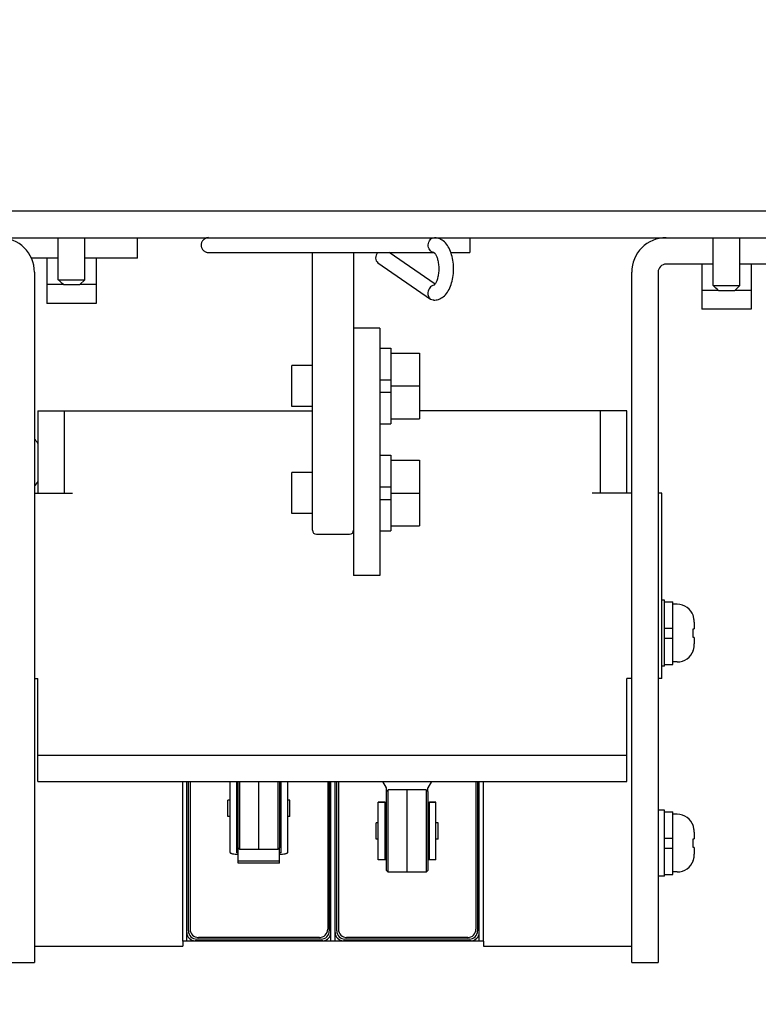
# Model space of a CAD drawing. Units: millimetres. Extents: x 450 to 6150, y 102 to 4294.
# Drawn here: x 1288 to 1378, y 1243 to 1362 of the extents above; entities that cross this region are included whole.
import ezdxf
from ezdxf.enums import TextEntityAlignment as Align

# ---------------------------------------------------------------- set-up
doc = ezdxf.new("R2010")
doc.units = ezdxf.units.MM
doc.header["$LTSCALE"] = 346.5
doc.layers.get('0').update_dxf_attribs({"linetype": 'CONTINUOUS'})
for name, color, linetype in [('01210000086_BL82', 7, 'CONTINUOUS'), ('01210000086_BL96', 7, 'CONTINUOUS'), ('01210001450_BL101', 7, 'CONTINUOUS'), ('01210001450_BL114', 7, 'CONTINUOUS'), ('01210001450_BL13', 7, 'CONTINUOUS'), ('01210001450_BL14', 7, 'CONTINUOUS'), ('03110000017_BL111', 7, 'CONTINUOUS'), ('03110000017_BL117', 7, 'CONTINUOUS'), ('03660001001_BL45', 7, 'CONTINUOUS'), ('03660001001_BL78', 7, 'CONTINUOUS'), ('03660001001_BL91', 7, 'CONTINUOUS'), ('04060000046_BL81', 7, 'CONTINUOUS'), ('04060000046_BL95', 7, 'CONTINUOUS'), ('46763172702_BL35', 7, 'CONTINUOUS'), ('46763172702_BL36', 7, 'CONTINUOUS'), ('46763172702_BL37', 7, 'CONTINUOUS'), ('47013114090_BL88', 7, 'CONTINUOUS'), ('50213172122_BL33', 7, 'CONTINUOUS'), ('50213172122_BL34', 7, 'CONTINUOUS'), ('58413172530_BL79', 7, 'CONTINUOUS'), ('58413172538_BL43', 7, 'CONTINUOUS'), ('58413172544_BL54', 7, 'CONTINUOUS'), ('58413172552_BL30', 7, 'CONTINUOUS'), ('58413172553_BL80', 7, 'CONTINUOUS'), ('58413172556_BL16', 7, 'CONTINUOUS'), ('58413172557_BL32', 7, 'CONTINUOUS'), ('58413177853_BL11', 7, 'CONTINUOUS'), ('ARM_MICRO__BL181', 7, 'CONTINUOUS'), ('ARM_MICRO__BL47', 7, 'CONTINUOUS'), ('BASE_MICRO_X_10GW22_B_BL38', 7, 'CONTINUOUS'), ('BASE_MICRO_X_10GW22_B_BL39', 7, 'CONTINUOUS'), ('GUIDE_ROLLER_NEW_BL217', 7, 'CONTINUOUS'), ('GUIDE_ROLLER_NEW_BL48', 7, 'CONTINUOUS'), ('PIN_ROLLER__BL50', 7, 'CONTINUOUS'), ('PIN_ROLLER__BL53', 7, 'CONTINUOUS'), ('ROLLER_MICRO__BL46', 7, 'CONTINUOUS'), ('ROLLER_MICRO__BL49', 7, 'CONTINUOUS')]:
    doc.layers.add(name, color=color, linetype=linetype)
doc.styles.get("Standard").update_dxf_attribs({"font": 'txt', "width": 0.8})
doc.dimstyles.new('DIMSTYLE_2', dxfattribs={"dimtxt": 45, "dimasz": 45, "dimexe": 2, "dimexo": 1, "dimgap": 0.75, "dimtad": 1, "dimdec": 3, "dimdsep": 46, "dimtxsty": 'Standard', "dimblk": '_FILLED', "dimblk1": '_FILLED', "dimblk2": '_FILLED', "dimcen": 0.09, "dimadec": 0, "dimazin": 0, "dimtp": 0.001, "dimtm": 0.001, "dimtfac": 1, "dimtdec": 3, "dimtofl": 0, "dimtmove": 0, "dimatfit": 3, "dimldrblk": '_FILLED', "dimfxl": 0, "dimtolj": 1, "dimarcsym": 0})
doc.dimstyles.new('DIMSTYLE_8', dxfattribs={"dimtxt": 45, "dimasz": 45, "dimexe": 2, "dimexo": 1, "dimgap": 0.75, "dimtad": 1, "dimdec": 3, "dimdsep": 46, "dimtxsty": 'Standard', "dimblk": '_FILLED', "dimblk1": '_FILLED', "dimblk2": '_FILLED', "dimcen": 0.09, "dimadec": 0, "dimazin": 0, "dimtol": 1, "dimtp": 1, "dimtfac": 0.6, "dimtdec": 3, "dimtofl": 0, "dimtmove": 0, "dimatfit": 3, "dimldrblk": '_FILLED', "dimfxl": 0, "dimtolj": 1, "dimarcsym": 0})

# ---------------------------------------------------------------- blocks, each defined once
blk = doc.blocks.new('_FILLED')
at = {"color": 0, "linetype": 'ByBlock'}
blk.add_solid([(0, 0), (-1, 0.1333), (-1, -0.1333)], dxfattribs=at)
blk = doc.blocks.new('*D7')
at = {"color": 2, "linetype": 'Continuous'}
for p, q in [((1208.97, 1353.93), (1208.97, 1067.93)), ((1548.97, 1353.93), (1548.97, 1067.93)), ((1208.97, 1097.93), (1378.97, 1097.93)), ((1548.97, 1097.93), (1378.97, 1097.93))]:
    blk.add_line(p, q, dxfattribs=at)
at = {"color": 2, "linetype": 'Continuous', "xscale": 45, "yscale": 45, "zscale": 45, "rotation": 180}
blk.add_blockref('_FILLED', (1208.97, 1097.93), dxfattribs=at)
at = {"color": 2, "linetype": 'Continuous', "xscale": 45, "yscale": 45, "zscale": 45}
blk.add_blockref('_FILLED', (1548.97, 1097.93), dxfattribs=at)
at = {"color": 2, "linetype": 'Continuous', "insert": (1378.97, 1154.18), "char_height": 45, "width": 108, "attachment_point": 2, "line_spacing_factor": 0.9}
blk.add_mtext('340', dxfattribs=at)
blk = doc.blocks.new('*D15')
at = {"color": 2, "linetype": 'Continuous'}
for p, q in [((1126.97, 1373.13), (1126.97, 992.93)), ((1630.97, 1369.63), (1630.97, 992.93)), ((1126.97, 1022.93), (1378.97, 1022.93)), ((1630.97, 1022.93), (1378.97, 1022.93))]:
    blk.add_line(p, q, dxfattribs=at)
at = {"color": 2, "linetype": 'Continuous', "xscale": 45, "yscale": 45, "zscale": 45, "rotation": 180}
blk.add_blockref('_FILLED', (1126.97, 1022.93), dxfattribs=at)
at = {"color": 2, "linetype": 'Continuous', "xscale": 45, "yscale": 45, "zscale": 45}
blk.add_blockref('_FILLED', (1630.97, 1022.93), dxfattribs=at)
at = {"color": 2, "linetype": 'Continuous', "width": 0.8}
for s, height, p in [('+1', 27, (1432.97, 1072.43)), ('504', 45, (1357.37, 1045.43)), (' 0', 27, (1432.97, 1036.43))]:
    blk.add_text(s, height=height, dxfattribs=at).set_placement(p, align=Align.CENTER)
blk = doc.blocks.new('58413177853_BL11', base_point=(2240.08, 2490.41))
at = {"layer": '58413177853_BL11', "color": 7, "linetype": 'Continuous'}
blk.add_line((1671.97, 1339.13), (1085.97, 1339.13), dxfattribs=at)
blk = doc.blocks.new('01210001450_BL13', base_point=(3175.01, 2259.23))
at = {"layer": '01210001450_BL13', "color": 7, "linetype": 'Continuous'}
for p, q in [((1371.22, 1329.53), (1371.22, 1327.23)), ((1377.22, 1329.53), (1377.22, 1327.23)), ((1377.22, 1327.23), (1371.22, 1327.23))]:
    blk.add_line(p, q, dxfattribs=at)
blk = doc.blocks.new('01210001450_BL14', base_point=(2381.76, 2441.38))
at = {"layer": '01210001450_BL14', "color": 7, "linetype": 'Continuous'}
for p, q in [((1371.22, 1332.73), (1371.22, 1329.53)), ((1377.22, 1332.73), (1377.22, 1329.53)), ((1373.24, 1329.53), (1371.22, 1329.53)), ((1377.22, 1329.53), (1375.24, 1329.53))]:
    blk.add_line(p, q, dxfattribs=at)
blk = doc.blocks.new('58413172556_BL16', base_point=(3176.64, 2089.59))
at = {"layer": '58413172556_BL16', "color": 7, "linetype": 'Continuous'}
for q in [(1362.72, 1331.73), (1365.92, 1247.93)]:
    blk.add_line((1362.72, 1247.93), q, dxfattribs=at)
at = {"layer": '58413172556_BL16', "color": 3, "linetype": 'Continuous'}
for p, q in [((1365.92, 1331.73), (1365.92, 1247.93)), ((1372.62, 1332.73), (1366.92, 1332.73)), ((1382.22, 1332.73), (1375.84, 1332.73))]:
    blk.add_line(p, q, dxfattribs=at)
at = {"layer": '58413172556_BL16', "color": 7, "linetype": 'Continuous'}
blk.add_arc((1366.92, 1331.73), 4.2, 90, 180, dxfattribs=at)
at = {"layer": '58413172556_BL16', "color": 3, "linetype": 'Continuous'}
blk.add_arc((1366.92, 1331.73), 1, 90, 180, dxfattribs=at)
blk = doc.blocks.new('58413172552_BL30', base_point=(3176.64, 2272.96))
at = {"layer": '58413172552_BL30', "color": 7, "linetype": 'Continuous'}
blk.add_line((1270.72, 1335.93), (1382.22, 1335.93), dxfattribs=at)
blk = doc.blocks.new('58413172557_BL32', base_point=(3176.64, 2093.63))
at = {"layer": '58413172557_BL32', "color": 3, "linetype": 'Continuous'}
blk.add_line((1290.22, 1331.73), (1290.22, 1247.93), dxfattribs=at)
at = {"layer": '58413172557_BL32', "color": 7, "linetype": 'Continuous'}
blk.add_line((1287.02, 1247.93), (1290.22, 1247.93), dxfattribs=at)
at = {"layer": '58413172557_BL32', "color": 3, "linetype": 'Continuous'}
blk.add_arc((1286.02, 1331.73), 4.2, 0, 90, dxfattribs=at)
blk = doc.blocks.new('50213172122_BL33', base_point=(3176.64, 2230.08))
at = {"layer": '50213172122_BL33', "color": 7, "linetype": 'Continuous'}
for p in [(1308.22, 1250.53), (1290.22, 1249.93)]:
    blk.add_line(p, (1308.22, 1249.93), dxfattribs=at)
blk = doc.blocks.new('50213172122_BL34', base_point=(3176.64, 2230.08))
at = {"layer": '50213172122_BL34', "color": 7, "linetype": 'Continuous'}
for p, q in [((1344.72, 1250.53), (1344.72, 1249.93)), ((1344.72, 1249.93), (1362.72, 1249.93))]:
    blk.add_line(p, q, dxfattribs=at)
blk = doc.blocks.new('46763172702_BL35', base_point=(3176.64, 2234.63))
at = {"layer": '46763172702_BL35', "color": 7, "linetype": 'Continuous'}
for p, q in [((1344.22, 1250.53), (1344.22, 1269.93)), ((1344.72, 1250.53), (1344.72, 1269.93)), ((1344.72, 1250.53), (1344.22, 1250.53))]:
    blk.add_line(p, q, dxfattribs=at)
blk = doc.blocks.new('46763172702_BL36', base_point=(3176.64, 2232.93))
at = {"layer": '46763172702_BL36', "color": 7, "linetype": 'Continuous'}
for p, q in [((1326.22, 1250.53), (1326.22, 1269.93)), ((1326.72, 1250.53), (1326.72, 1269.93)), ((1326.72, 1250.53), (1326.22, 1250.53))]:
    blk.add_line(p, q, dxfattribs=at)
blk = doc.blocks.new('46763172702_BL37', base_point=(3176.64, 2234.63))
at = {"layer": '46763172702_BL37', "color": 7, "linetype": 'Continuous'}
for p, q in [((1308.22, 1250.53), (1308.22, 1269.93)), ((1308.72, 1250.53), (1308.72, 1269.93)), ((1308.72, 1250.53), (1308.22, 1250.53))]:
    blk.add_line(p, q, dxfattribs=at)
blk = doc.blocks.new('BASE_MICRO_X_10GW22_B_BL38', base_point=(3176.64, 2232.31))
at = {"layer": 'BASE_MICRO_X_10GW22_B_BL38', "color": 7, "linetype": 'Continuous'}
for p, q in [((1326.92, 1251.78), (1326.92, 1269.93)), ((1327.12, 1269.93), (1327.12, 1251.98)), ((1343.82, 1269.93), (1343.82, 1251.98)), ((1344.02, 1269.93), (1344.02, 1251.78)), ((1343.22, 1250.58), (1327.72, 1250.58)), ((1343.02, 1250.78), (1327.92, 1250.78)), ((1342.82, 1250.98), (1328.12, 1250.98))]:
    blk.add_line(p, q, dxfattribs=at)
at = {"layer": 'BASE_MICRO_X_10GW22_B_BL38', "color": 4, "linetype": 'Continuous'}
blk.add_line((1326.72, 1250.58), (1344.22, 1250.58), dxfattribs=at)
at = {"layer": 'BASE_MICRO_X_10GW22_B_BL38', "color": 7, "linetype": 'Continuous'}
for centre, start, end in [((1327.72, 1251.58), 180, 270), ((1327.92, 1251.78), 180, 270), ((1328.12, 1251.98), 180, 270), ((1342.82, 1251.98), 270, 360), ((1343.02, 1251.78), 270, 360), ((1343.22, 1251.58), 270, 360)]:
    blk.add_arc(centre, 1, start, end, dxfattribs=at)
blk = doc.blocks.new('BASE_MICRO_X_10GW22_B_BL39', base_point=(3176.64, 2232.31))
at = {"layer": 'BASE_MICRO_X_10GW22_B_BL39', "color": 7, "linetype": 'Continuous'}
for p, q in [((1308.92, 1251.78), (1308.92, 1269.93)), ((1309.12, 1269.93), (1309.12, 1251.98)), ((1325.82, 1269.93), (1325.82, 1251.98)), ((1326.02, 1269.93), (1326.02, 1251.78)), ((1325.22, 1250.58), (1309.72, 1250.58)), ((1325.02, 1250.78), (1309.92, 1250.78)), ((1324.82, 1250.98), (1310.12, 1250.98))]:
    blk.add_line(p, q, dxfattribs=at)
at = {"layer": 'BASE_MICRO_X_10GW22_B_BL39', "color": 4, "linetype": 'Continuous'}
blk.add_line((1308.72, 1250.58), (1326.22, 1250.58), dxfattribs=at)
at = {"layer": 'BASE_MICRO_X_10GW22_B_BL39', "color": 7, "linetype": 'Continuous'}
for centre, start, end in [((1309.72, 1251.58), 180, 270), ((1309.92, 1251.78), 180, 270), ((1310.12, 1251.98), 180, 270), ((1324.82, 1251.98), 270, 360), ((1325.02, 1251.78), 270, 360), ((1325.22, 1251.58), 270, 360)]:
    blk.add_arc(centre, 1, start, end, dxfattribs=at)
blk = doc.blocks.new('58413172538_BL43', base_point=(3176.64, 1296.63))
at = {"layer": '58413172538_BL43', "color": 7, "linetype": 'Continuous'}
blk.add_line((1302.72, 1333.43), (1302.72, 1335.93), dxfattribs=at)
at = {"layer": '58413172538_BL43', "color": 3, "linetype": 'Continuous'}
for p, q in [((1293.12, 1333.43), (1289.85, 1333.43)), ((1302.72, 1333.43), (1296.34, 1333.43))]:
    blk.add_line(p, q, dxfattribs=at)
blk = doc.blocks.new('03660001001_BL45', base_point=(3176.64, 1285.18))
at = {"layer": '03660001001_BL45', "color": 7, "linetype": 'Continuous'}
for p, q in [((1366.72, 1266.43), (1365.92, 1266.43)), ((1366.72, 1258.43), (1366.72, 1266.43)), ((1366.72, 1266.23), (1367.72, 1266.23)), ((1367.72, 1258.63), (1367.72, 1266.23)), ((1368.24, 1265.93), (1367.72, 1265.93)), ((1370.18, 1264.53), (1370.2, 1264.53)), ((1370.32, 1263.75), (1370.32, 1262.95)), ((1366.72, 1263.04), (1367.72, 1263.04)), ((1370.18, 1262.95), (1370.32, 1262.95)), ((1366.72, 1261.81), (1367.72, 1261.81)), ((1370.32, 1261.9), (1370.18, 1261.9)), ((1370.32, 1261.9), (1370.32, 1261.11)), ((1370.2, 1260.33), (1370.18, 1260.33)), ((1368.24, 1258.93), (1367.72, 1258.93)), ((1366.72, 1258.43), (1365.92, 1258.43)), ((1366.72, 1258.63), (1367.72, 1258.63))]:
    blk.add_line(p, q, dxfattribs=at)
for centre, radius, start, end in [((1368.24, 1263.85), 2.08, 19.0961, 90), ((1368.13, 1263.77), 2.18, 9.6301, 20.3584), ((1368.08, 1263.76), 2.23, 8.6855, 9.6508), ((1368.07, 1263.76), 2.24, 7.8421, 8.6856), ((1368.08, 1263.76), 2.24, 7.8358, 8.6825), ((1368.01, 1263.75), 2.3, 2.0098, 7.811), ((1368.02, 1263.75), 2.3, 2.0049, 7.8164), ((1367.94, 1263.75), 2.38, 359.9972, 2.0242), ((1367.94, 1263.75), 2.37, 359.9976, 2.0289), ((1367.94, 1261.11), 2.38, 357.9758, 0.0028), ((1367.94, 1261.11), 2.37, 357.9711, 0.0024), ((1368.24, 1261.01), 2.08, 270, 340.9039), ((1368.13, 1261.09), 2.19, 339.6436, 350.368), ((1368.1, 1261.09), 2.22, 350.3454, 351.3176), ((1368.01, 1261.1), 2.3, 352.189, 357.9902), ((1368.02, 1261.1), 2.3, 352.1836, 357.9951), ((1368.08, 1261.09), 2.24, 351.3175, 352.1642)]:
    blk.add_arc(centre, radius, start, end, dxfattribs=at)
for points in [[(1370.2, 1262.43), (1370.2, 1262.6), (1370.19, 1262.78), (1370.18, 1262.95)], [(1370.18, 1261.9), (1370.19, 1262.08), (1370.2, 1262.25), (1370.2, 1262.43)]]:
    blk.add_open_spline(points, degree=3, dxfattribs=at)
blk = doc.blocks.new('ROLLER_MICRO__BL46', base_point=(2122.3, 1263.9))
at = {"layer": 'ROLLER_MICRO__BL46', "color": 7, "linetype": 'Continuous'}
for p, q in [((1332.97, 1268.7), (1333.17, 1268.9)), ((1332.97, 1259.1), (1332.97, 1268.7)), ((1337.77, 1268.9), (1333.17, 1268.9)), ((1333.17, 1258.9), (1333.17, 1268.9)), ((1337.97, 1268.7), (1337.77, 1268.9)), ((1337.77, 1268.9), (1337.77, 1258.9)), ((1337.97, 1268.7), (1337.97, 1259.1)), ((1332.97, 1259.1), (1333.17, 1258.9)), ((1337.77, 1258.9), (1333.17, 1258.9)), ((1337.97, 1259.1), (1337.77, 1258.9))]:
    blk.add_line(p, q, dxfattribs=at)
at = {"layer": 'ROLLER_MICRO__BL46', "color": 4, "linetype": 'Continuous'}
blk.add_line((1335.47, 1258.9), (1335.47, 1268.9), dxfattribs=at)
blk = doc.blocks.new('ARM_MICRO__BL47', base_point=(1318.67, 2223.73))
at = {"layer": 'ARM_MICRO__BL47', "color": 7, "linetype": 'Continuous'}
for p, q in [((1314.97, 1269.77), (1314.87, 1269.93)), ((1320.06, 1269.93), (1319.97, 1269.77)), ((1314.97, 1260.01), (1314.97, 1261.85)), ((1319.97, 1260.01), (1319.97, 1261.85)), ((1319.97, 1260.23), (1314.97, 1260.23)), ((1319.97, 1260.01), (1314.97, 1260.01))]:
    blk.add_line(p, q, dxfattribs=at)
blk = doc.blocks.new('GUIDE_ROLLER_NEW_BL48', base_point=(1335.47, 2222.74))
at = {"layer": 'GUIDE_ROLLER_NEW_BL48', "color": 7, "linetype": 'Continuous'}
for p, q in [((1332.77, 1267.4), (1331.97, 1267.4)), ((1331.97, 1267.4), (1332.97, 1267.4)), ((1331.97, 1260.4), (1331.97, 1267.4)), ((1332.77, 1267.4), (1332.77, 1260.4)), ((1337.97, 1267.4), (1338.97, 1267.4)), ((1338.97, 1267.4), (1338.17, 1267.4)), ((1338.17, 1260.4), (1338.17, 1267.4)), ((1338.97, 1260.4), (1338.97, 1267.4)), ((1332.97, 1260.4), (1331.97, 1260.4)), ((1338.97, 1260.4), (1337.97, 1260.4))]:
    blk.add_line(p, q, dxfattribs=at)
blk = doc.blocks.new('ROLLER_MICRO__BL49', base_point=(2111.15, 1266.63))
at = {"layer": 'ROLLER_MICRO__BL49', "color": 7, "linetype": 'Continuous'}
for p, q in [((1314.97, 1261.85), (1314.97, 1269.93)), ((1315.17, 1261.77), (1315.17, 1269.93)), ((1319.77, 1269.93), (1319.77, 1261.77)), ((1319.97, 1269.93), (1319.97, 1261.85)), ((1314.97, 1261.85), (1315.17, 1261.65)), ((1315.17, 1261.65), (1315.17, 1261.77)), ((1319.77, 1261.65), (1315.17, 1261.65)), ((1319.97, 1261.85), (1319.77, 1261.65)), ((1319.77, 1261.77), (1319.77, 1261.65))]:
    blk.add_line(p, q, dxfattribs=at)
at = {"layer": 'ROLLER_MICRO__BL49', "color": 4, "linetype": 'Continuous'}
blk.add_line((1317.47, 1261.65), (1317.47, 1269.93), dxfattribs=at)
blk = doc.blocks.new('PIN_ROLLER__BL50', base_point=(1335.47, 1263.9))
at = {"layer": 'PIN_ROLLER__BL50', "color": 7, "linetype": 'Continuous'}
for p, q in [((1331.97, 1264.9), (1331.72, 1264.9)), ((1331.72, 1262.9), (1331.72, 1264.9)), ((1332.97, 1264.9), (1332.77, 1264.9)), ((1338.17, 1264.9), (1337.97, 1264.9)), ((1339.22, 1264.9), (1338.97, 1264.9)), ((1339.22, 1262.9), (1339.22, 1264.9)), ((1331.97, 1262.9), (1331.72, 1262.9)), ((1332.97, 1262.9), (1332.77, 1262.9)), ((1338.17, 1262.9), (1337.97, 1262.9)), ((1339.22, 1262.9), (1338.97, 1262.9))]:
    blk.add_line(p, q, dxfattribs=at)
blk = doc.blocks.new('PIN_ROLLER__BL53', base_point=(2110.58, 1266.65))
at = {"layer": 'PIN_ROLLER__BL53', "color": 7, "linetype": 'Continuous'}
for p, q in [((1313.97, 1267.65), (1313.72, 1267.65)), ((1313.72, 1265.65), (1313.72, 1267.65)), ((1314.97, 1267.65), (1314.77, 1267.65)), ((1320.17, 1267.65), (1319.97, 1267.65)), ((1321.22, 1267.65), (1320.97, 1267.65)), ((1321.22, 1265.65), (1321.22, 1267.65)), ((1313.97, 1265.65), (1313.72, 1265.65)), ((1314.97, 1265.65), (1314.77, 1265.65)), ((1320.17, 1265.65), (1319.97, 1265.65)), ((1321.22, 1265.65), (1320.97, 1265.65))]:
    blk.add_line(p, q, dxfattribs=at)
blk = doc.blocks.new('58413172544_BL54', base_point=(3174.71, 1292.43))
at = {"layer": '58413172544_BL54', "color": 7, "linetype": 'Continuous'}
for p, q in [((1290.62, 1314.93), (1293.82, 1314.93)), ((1290.62, 1314.93), (1290.62, 1304.93)), ((1362.12, 1314.93), (1358.92, 1314.93)), ((1362.12, 1304.93), (1362.12, 1314.93)), ((1290.62, 1304.93), (1293.82, 1304.93)), ((1362.12, 1304.93), (1358.92, 1304.93)), ((1290.62, 1269.93), (1290.62, 1273.13)), ((1362.12, 1269.93), (1362.12, 1273.13)), ((1290.62, 1269.93), (1362.12, 1269.93))]:
    blk.add_line(p, q, dxfattribs=at)
at = {"layer": '58413172544_BL54', "color": 3, "linetype": 'Continuous'}
for p, q in [((1293.82, 1314.93), (1323.97, 1314.93)), ((1293.82, 1314.93), (1293.82, 1304.93)), ((1358.92, 1314.93), (1336.97, 1314.93)), ((1358.92, 1304.93), (1358.92, 1314.93)), ((1290.22, 1304.93), (1290.62, 1304.93)), ((1293.82, 1304.93), (1294.82, 1304.93)), ((1358.92, 1304.93), (1357.92, 1304.93)), ((1362.72, 1304.93), (1362.12, 1304.93)), ((1366.37, 1304.93), (1365.92, 1304.93)), ((1366.37, 1282.43), (1366.37, 1304.93)), ((1290.22, 1282.43), (1290.62, 1282.43)), ((1290.62, 1273.13), (1290.62, 1282.43)), ((1362.72, 1282.43), (1362.12, 1282.43)), ((1362.12, 1273.13), (1362.12, 1282.43)), ((1366.37, 1282.43), (1365.92, 1282.43)), ((1290.62, 1273.13), (1362.12, 1273.13))]:
    blk.add_line(p, q, dxfattribs=at)
blk = doc.blocks.new('03660001001_BL78', base_point=(3132.54, 1287.93))
at = {"layer": '03660001001_BL78', "color": 7, "linetype": 'Continuous'}
for p, q in [((1366.72, 1291.93), (1366.37, 1291.93)), ((1366.72, 1283.93), (1366.72, 1291.93)), ((1366.72, 1291.73), (1367.72, 1291.73)), ((1367.72, 1284.13), (1367.72, 1291.73)), ((1368.24, 1291.43), (1367.72, 1291.43)), ((1370.18, 1290.03), (1370.2, 1290.03)), ((1370.32, 1289.25), (1370.32, 1288.45)), ((1366.72, 1288.54), (1367.72, 1288.54)), ((1370.18, 1288.45), (1370.32, 1288.45)), ((1370.32, 1287.4), (1370.18, 1287.4)), ((1370.32, 1287.4), (1370.32, 1286.61)), ((1366.72, 1287.31), (1367.72, 1287.31)), ((1370.2, 1285.83), (1370.18, 1285.83)), ((1366.72, 1283.93), (1366.37, 1283.93)), ((1366.72, 1284.13), (1367.72, 1284.13)), ((1368.24, 1284.43), (1367.72, 1284.43))]:
    blk.add_line(p, q, dxfattribs=at)
for centre, radius, start, end in [((1368.24, 1289.35), 2.08, 19.0961, 90), ((1368.13, 1289.27), 2.18, 9.6301, 20.3584), ((1368.08, 1289.26), 2.23, 8.6855, 9.6508), ((1368.07, 1289.26), 2.24, 7.8421, 8.6856), ((1368.08, 1289.26), 2.24, 7.8358, 8.6825), ((1368.01, 1289.25), 2.3, 2.0098, 7.811), ((1368.02, 1289.25), 2.3, 2.0049, 7.8164), ((1367.94, 1289.25), 2.38, 359.9972, 2.0242), ((1367.94, 1289.25), 2.37, 359.9976, 2.0289), ((1368.13, 1286.59), 2.19, 339.6436, 350.368), ((1368.1, 1286.59), 2.22, 350.3454, 351.3176), ((1368.01, 1286.6), 2.3, 352.189, 357.9902), ((1368.02, 1286.6), 2.3, 352.1836, 357.9951), ((1368.08, 1286.59), 2.24, 351.3175, 352.1642), ((1367.94, 1286.61), 2.38, 357.9758, 0.0028), ((1367.94, 1286.61), 2.37, 357.9711, 0.0024), ((1368.24, 1286.51), 2.08, 270, 340.9039)]:
    blk.add_arc(centre, radius, start, end, dxfattribs=at)
for points in [[(1370.2, 1287.93), (1370.2, 1288.1), (1370.19, 1288.28), (1370.18, 1288.45)], [(1370.18, 1287.4), (1370.19, 1287.58), (1370.2, 1287.75), (1370.2, 1287.93)]]:
    blk.add_open_spline(points, degree=3, dxfattribs=at)
blk = doc.blocks.new('58413172530_BL79', base_point=(3176.64, 2229.97))
at = {"layer": '58413172530_BL79', "color": 7, "linetype": 'Continuous'}
for p, q in [((1332.17, 1324.93), (1328.97, 1324.93)), ((1328.97, 1324.93), (1328.97, 1294.93)), ((1332.17, 1294.93), (1328.97, 1294.93))]:
    blk.add_line(p, q, dxfattribs=at)
at = {"layer": '58413172530_BL79', "color": 3, "linetype": 'Continuous'}
blk.add_line((1332.17, 1324.93), (1332.17, 1294.93), dxfattribs=at)
blk = doc.blocks.new('58413172553_BL80', base_point=(3176.64, 2246.13))
at = {"layer": '58413172553_BL80', "color": 7, "linetype": 'Continuous'}
for p, q in [((1323.97, 1300.43), (1323.97, 1334.13)), ((1324.47, 1299.93), (1328.47, 1299.93))]:
    blk.add_line(p, q, dxfattribs=at)
at = {"layer": '58413172553_BL80', "color": 3, "linetype": 'Continuous'}
blk.add_line((1328.97, 1334.13), (1328.97, 1324.93), dxfattribs=at)
at = {"layer": '58413172553_BL80', "color": 7, "linetype": 'Continuous'}
for centre, start, end in [((1324.47, 1300.43), 180, 270), ((1328.47, 1300.43), 270, 360)]:
    blk.add_arc(centre, 0.5, start, end, dxfattribs=at)
blk = doc.blocks.new('04060000046_BL81', base_point=(2113.37, 1304.93))
at = {"layer": '04060000046_BL81', "color": 7, "linetype": 'Continuous'}
for p, q in [((1332.17, 1309.53), (1333.47, 1309.53)), ((1333.47, 1309.53), (1333.47, 1308.93)), ((1333.47, 1308.89), (1333.47, 1305.69)), ((1332.17, 1305.69), (1333.47, 1305.69)), ((1332.17, 1304.16), (1333.47, 1304.16)), ((1333.47, 1304.16), (1333.47, 1300.96)), ((1333.47, 1300.93), (1333.47, 1300.33)), ((1332.17, 1300.33), (1333.47, 1300.33))]:
    blk.add_line(p, q, dxfattribs=at)
blk = doc.blocks.new('01210000086_BL82', base_point=(3123.64, 2444.21))
at = {"layer": '01210000086_BL82', "color": 7, "linetype": 'Continuous'}
for p, q in [((1333.47, 1308.93), (1336.97, 1308.93)), ((1333.47, 1308.93), (1333.47, 1308.89)), ((1336.97, 1308.93), (1336.97, 1300.93)), ((1323.97, 1307.43), (1321.47, 1307.43)), ((1321.47, 1302.43), (1321.47, 1307.43)), ((1333.47, 1305.69), (1333.47, 1304.16)), ((1333.47, 1304.93), (1336.97, 1304.93)), ((1323.97, 1302.43), (1321.47, 1302.43)), ((1333.47, 1300.96), (1333.47, 1300.93)), ((1333.47, 1300.93), (1336.97, 1300.93))]:
    blk.add_line(p, q, dxfattribs=at)
blk = doc.blocks.new('47013114090_BL88', base_point=(3176.64, 2246.57))
at = {"layer": '47013114090_BL88', "color": 7, "linetype": 'Continuous'}
for p, q in [((1343.07, 1335.93), (1343.07, 1334.13)), ((1311.37, 1334.13), (1338.73, 1334.13)), ((1338.85, 1330.3), (1333.3, 1334.13)), ((1338.73, 1334.13), (1338.76, 1334.1)), ((1340.78, 1334.13), (1343.07, 1334.13)), ((1331.92, 1332.88), (1338.32, 1328.48))]:
    blk.add_line(p, q, dxfattribs=at)
for points in [[(1311.37, 1335.93), (1311.29, 1335.92), (1311.21, 1335.91), (1311.13, 1335.89), (1311.06, 1335.87), (1310.99, 1335.84), (1310.92, 1335.81), (1310.85, 1335.76), (1310.79, 1335.72), (1310.73, 1335.66), (1310.68, 1335.6), (1310.63, 1335.54), (1310.59, 1335.48), (1310.55, 1335.41), (1310.52, 1335.33), (1310.5, 1335.26), (1310.48, 1335.18), (1310.47, 1335.1), (1310.47, 1335.03), (1310.47, 1334.95), (1310.48, 1334.87), (1310.5, 1334.79), (1310.52, 1334.72), (1310.55, 1334.65), (1310.59, 1334.58), (1310.63, 1334.51), (1310.68, 1334.45), (1310.73, 1334.39), (1310.79, 1334.34), (1310.85, 1334.29), (1310.92, 1334.25), (1310.99, 1334.21), (1311.06, 1334.18), (1311.13, 1334.16), (1311.21, 1334.14), (1311.29, 1334.13), (1311.36, 1334.13)], [(1338.76, 1328.36), (1338.84, 1328.36), (1338.98, 1328.38), (1339.12, 1328.4), (1339.27, 1328.44), (1339.42, 1328.5), (1339.57, 1328.57), (1339.71, 1328.66), (1339.85, 1328.76), (1339.99, 1328.87), (1340.11, 1329), (1340.24, 1329.15), (1340.35, 1329.3), (1340.46, 1329.47), (1340.56, 1329.65), (1340.65, 1329.83), (1340.73, 1330.03), (1340.81, 1330.23), (1340.87, 1330.44), (1340.93, 1330.66), (1340.98, 1330.88), (1341.02, 1331.11), (1341.06, 1331.33), (1341.08, 1331.56), (1341.1, 1331.79), (1341.1, 1332.03), (1341.1, 1332.26), (1341.1, 1332.49), (1341.08, 1332.73), (1341.06, 1332.96), (1341.02, 1333.18), (1340.98, 1333.41), (1340.93, 1333.63), (1340.87, 1333.85), (1340.81, 1334.06), (1340.73, 1334.26), (1340.65, 1334.46), (1340.56, 1334.65), (1340.46, 1334.83), (1340.35, 1334.99), (1340.23, 1335.15), (1340.11, 1335.29), (1339.98, 1335.42), (1339.85, 1335.53), (1339.71, 1335.63), (1339.57, 1335.72), (1339.42, 1335.79), (1339.27, 1335.84), (1339.13, 1335.88), (1338.98, 1335.91), (1338.84, 1335.92), (1338.77, 1335.93)], [(1338.72, 1334.13), (1338.72, 1334.13), (1338.71, 1334.13), (1338.71, 1334.13), (1338.72, 1334.13), (1338.73, 1334.13)], [(1338.76, 1334.1), (1338.78, 1334.08), (1338.81, 1334.05), (1338.84, 1334.01), (1338.87, 1333.97), (1338.91, 1333.91), (1338.95, 1333.84), (1338.98, 1333.77), (1339.02, 1333.68), (1339.06, 1333.59), (1339.1, 1333.49), (1339.14, 1333.38), (1339.17, 1333.26), (1339.2, 1333.14), (1339.23, 1333.01), (1339.25, 1332.87), (1339.27, 1332.73), (1339.29, 1332.59), (1339.3, 1332.44), (1339.3, 1332.29), (1339.31, 1332.15), (1339.3, 1332), (1339.3, 1331.85), (1339.29, 1331.7), (1339.27, 1331.56), (1339.25, 1331.42), (1339.23, 1331.29), (1339.2, 1331.16), (1339.17, 1331.03), (1339.14, 1330.91), (1339.1, 1330.8), (1339.06, 1330.7), (1339.02, 1330.61), (1338.98, 1330.52), (1338.94, 1330.45), (1338.91, 1330.38), (1338.87, 1330.32)], [(1338.87, 1330.32), (1338.83, 1330.28), (1338.8, 1330.24), (1338.77, 1330.2), (1338.75, 1330.18), (1338.74, 1330.18)], [(1338.64, 1328.37), (1338.67, 1328.37), (1338.71, 1328.36), (1338.74, 1328.36), (1338.76, 1328.36)]]:
    blk.add_lwpolyline(points, dxfattribs=at)
blk.add_arc((1338.77, 1334.73), 0.606, 263.8765, 266.0107, dxfattribs=at)
for points, knots in [([(1338.7, 1334.13), (1338.61, 1334.14), (1338.41, 1334.21), (1338.11, 1334.51), (1337.96, 1335.06), (1338.15, 1335.61), (1338.47, 1335.88), (1338.67, 1335.93), (1338.77, 1335.93)], [0, 0, 0, 0, 0.115068, 0.237854, 0.502898, 0.765277, 0.885981, 1, 1, 1, 1]), ([(1331.89, 1334.13), (1331.81, 1334.03), (1331.68, 1333.81), (1331.62, 1333.45), (1331.69, 1333.12), (1331.84, 1332.94), (1331.92, 1332.88)], [0, 0, 0, 0, 0.27196, 0.533109, 0.774534, 1, 1, 1, 1]), ([(1337.99, 1329.27), (1337.97, 1329.11), (1338.01, 1328.81), (1338.2, 1328.56), (1338.32, 1328.48)], [0, 0, 0, 0, 0.521208, 1, 1, 1, 1]), ([(1338.7, 1330.15), (1338.52, 1330.11), (1338.15, 1329.87), (1338, 1329.47), (1337.99, 1329.27)], [0, 0, 0, 0, 0.480685, 1, 1, 1, 1])]:
    blk.add_open_spline(points, degree=3, knots=knots, dxfattribs=at)
blk.add_open_spline([(1338.32, 1328.48), (1338.41, 1328.42), (1338.53, 1328.38), (1338.64, 1328.37)], degree=3, dxfattribs=at)
blk = doc.blocks.new('03660001001_BL91', base_point=(3176.64, 1308.63))
at = {"layer": '03660001001_BL91', "color": 7, "linetype": 'Continuous'}
for centre, start, end in [((1288.74, 1310.05), 25.3055, 44.624), ((1288.74, 1307.21), 315.376, 334.6945)]:
    blk.add_arc(centre, 2.08, start, end, dxfattribs=at)
blk = doc.blocks.new('04060000046_BL95', base_point=(3176.64, 1317.93))
at = {"layer": '04060000046_BL95', "color": 7, "linetype": 'Continuous'}
for p, q in [((1332.17, 1322.53), (1333.47, 1322.53)), ((1333.47, 1322.53), (1333.47, 1321.93)), ((1333.47, 1321.89), (1333.47, 1318.69)), ((1332.17, 1318.69), (1333.47, 1318.69)), ((1332.17, 1317.16), (1333.47, 1317.16)), ((1333.47, 1317.16), (1333.47, 1313.96)), ((1333.47, 1313.93), (1333.47, 1313.33)), ((1332.17, 1313.33), (1333.47, 1313.33))]:
    blk.add_line(p, q, dxfattribs=at)
blk = doc.blocks.new('01210000086_BL96', base_point=(3176.64, 2239.71))
at = {"layer": '01210000086_BL96', "color": 7, "linetype": 'Continuous'}
for p, q in [((1333.47, 1321.93), (1336.97, 1321.93)), ((1333.47, 1321.93), (1333.47, 1321.89)), ((1336.97, 1321.93), (1336.97, 1313.93)), ((1323.97, 1320.43), (1321.47, 1320.43)), ((1321.47, 1315.43), (1321.47, 1320.43)), ((1333.47, 1318.69), (1333.47, 1317.16)), ((1333.47, 1317.93), (1336.97, 1317.93)), ((1323.97, 1315.43), (1321.47, 1315.43)), ((1333.47, 1313.96), (1333.47, 1313.93)), ((1333.47, 1313.93), (1336.97, 1313.93))]:
    blk.add_line(p, q, dxfattribs=at)
blk = doc.blocks.new('01210001450_BL101', base_point=(3175.01, 2354.68))
at = {"layer": '01210001450_BL101', "color": 7, "linetype": 'Continuous'}
for p, q in [((1291.72, 1330.23), (1291.72, 1327.93)), ((1297.72, 1330.23), (1297.72, 1327.93)), ((1297.72, 1327.93), (1291.72, 1327.93))]:
    blk.add_line(p, q, dxfattribs=at)
blk = doc.blocks.new('03110000017_BL111', base_point=(2129.91, 2240.41))
at = {"layer": '03110000017_BL111', "color": 7, "linetype": 'Continuous'}
for p, q in [((1372.62, 1330.13), (1372.62, 1335.93)), ((1375.84, 1330.13), (1375.84, 1335.93)), ((1372.62, 1330.13), (1375.84, 1330.13)), ((1373.24, 1329.53), (1375.24, 1329.53)), ((1375.24, 1329.53), (1375.84, 1330.13))]:
    blk.add_line(p, q, dxfattribs=at)
blk.add_open_spline([(1373.24, 1329.53), (1373.03, 1329.72), (1372.82, 1329.92), (1372.62, 1330.13)], degree=3, dxfattribs=at)
blk = doc.blocks.new('01210001450_BL114', base_point=(2218.71, 2347.83))
at = {"layer": '01210001450_BL114', "color": 7, "linetype": 'Continuous'}
for p, q in [((1291.72, 1333.43), (1291.72, 1330.23)), ((1297.72, 1333.43), (1297.72, 1330.23)), ((1293.74, 1330.23), (1291.72, 1330.23)), ((1297.72, 1330.23), (1295.74, 1330.23))]:
    blk.add_line(p, q, dxfattribs=at)
blk = doc.blocks.new('03110000017_BL117', base_point=(2185.26, 2335.86))
at = {"layer": '03110000017_BL117', "color": 7, "linetype": 'Continuous'}
for p, q in [((1293.12, 1330.83), (1293.12, 1335.93)), ((1296.34, 1330.83), (1296.34, 1335.93)), ((1293.12, 1330.83), (1296.34, 1330.83)), ((1295.74, 1330.23), (1296.34, 1330.83)), ((1293.74, 1330.23), (1295.74, 1330.23))]:
    blk.add_line(p, q, dxfattribs=at)
blk.add_open_spline([(1293.74, 1330.23), (1293.53, 1330.42), (1293.32, 1330.62), (1293.12, 1330.83)], degree=3, dxfattribs=at)
blk = doc.blocks.new('ARM_MICRO__BL181', base_point=(1334.45, 2228.07))
at = {"layer": 'ARM_MICRO__BL181', "color": 7, "linetype": 'Continuous'}
for p, q in [((1332.97, 1269.13), (1332.5, 1269.93)), ((1338.43, 1269.93), (1337.97, 1269.13)), ((1332.97, 1268.7), (1332.97, 1269.13)), ((1337.97, 1268.7), (1337.97, 1269.13))]:
    blk.add_line(p, q, dxfattribs=at)
blk = doc.blocks.new('GUIDE_ROLLER_NEW_BL217', base_point=(2110.65, 2221.15))
at = {"layer": 'GUIDE_ROLLER_NEW_BL217', "color": 7, "linetype": 'Continuous'}
for p, q in [((1313.97, 1263.24), (1313.97, 1269.93)), ((1314.77, 1269.93), (1314.77, 1261.29)), ((1320.17, 1261.29), (1320.17, 1269.93)), ((1320.97, 1263.24), (1320.97, 1269.93)), ((1313.97, 1261.29), (1313.97, 1263.24)), ((1320.97, 1261.29), (1320.97, 1263.24))]:
    blk.add_line(p, q, dxfattribs=at)
for points, knots in [([(1314.77, 1268.12), (1314.77, 1268.12), (1314.79, 1268.1), (1314.85, 1268.09), (1314.92, 1268.08), (1314.97, 1268.08)], [0, 0, 0, 0, 0.107844, 0.324844, 1, 1, 1, 1]), ([(1319.97, 1268.08), (1320.01, 1268.08), (1320.08, 1268.09), (1320.14, 1268.1), (1320.17, 1268.12), (1320.17, 1268.12)], [0, 0, 0, 0, 0.675156, 0.892156, 1, 1, 1, 1]), ([(1313.97, 1261.29), (1313.97, 1261.26), (1314.04, 1261.21), (1314.14, 1261.17), (1314.32, 1261.12), (1314.6, 1261.09), (1314.84, 1261.07), (1314.97, 1261.07)], [0, 0, 0, 0, 0.107688, 0.202567, 0.324828, 0.636227, 1, 1, 1, 1]), ([(1314.97, 1261.25), (1314.92, 1261.25), (1314.85, 1261.26), (1314.79, 1261.27), (1314.77, 1261.29), (1314.77, 1261.29)], [0, 0, 0, 0, 0.675156, 0.892156, 1, 1, 1, 1]), ([(1319.97, 1261.07), (1320.09, 1261.07), (1320.33, 1261.09), (1320.61, 1261.12), (1320.79, 1261.17), (1320.89, 1261.21), (1320.97, 1261.26), (1320.97, 1261.29)], [0, 0, 0, 0, 0.363773, 0.675172, 0.797433, 0.892312, 1, 1, 1, 1]), ([(1320.17, 1261.29), (1320.17, 1261.29), (1320.14, 1261.27), (1320.08, 1261.26), (1320.01, 1261.25), (1319.97, 1261.25)], [0, 0, 0, 0, 0.107844, 0.324844, 1, 1, 1, 1])]:
    blk.add_open_spline(points, degree=3, knots=knots, dxfattribs=at)

msp = doc.modelspace()

# ---------------------------------------------------------------- block references
at = {"layer": '01210000086_BL82'}
msp.add_blockref('01210000086_BL82', (3123.6391, 2444.2084), dxfattribs=at)
at = {"layer": '01210000086_BL96'}
msp.add_blockref('01210000086_BL96', (3176.6391, 2239.7084), dxfattribs=at)
at = {"layer": '01210001450_BL101'}
msp.add_blockref('01210001450_BL101', (3175.0141, 2354.6834), dxfattribs=at)
at = {"layer": '01210001450_BL114'}
msp.add_blockref('01210001450_BL114', (2218.7133, 2347.8334), dxfattribs=at)
at = {"layer": '01210001450_BL13'}
msp.add_blockref('01210001450_BL13', (3175.0141, 2259.2334), dxfattribs=at)
at = {"layer": '01210001450_BL14'}
msp.add_blockref('01210001450_BL14', (2381.7604, 2441.3834), dxfattribs=at)
at = {"layer": '03110000017_BL111'}
msp.add_blockref('03110000017_BL111', (2129.9104, 2240.4084), dxfattribs=at)
at = {"layer": '03110000017_BL117'}
msp.add_blockref('03110000017_BL117', (2185.2604, 2335.8584), dxfattribs=at)
at = {"layer": '03660001001_BL45'}
msp.add_blockref('03660001001_BL45', (3176.6391, 1285.1757), dxfattribs=at)
at = {"layer": '03660001001_BL78'}
msp.add_blockref('03660001001_BL78', (3132.5391, 1287.9257), dxfattribs=at)
at = {"layer": '03660001001_BL91'}
msp.add_blockref('03660001001_BL91', (3176.6391, 1308.6257), dxfattribs=at)
at = {"layer": '04060000046_BL81'}
msp.add_blockref('04060000046_BL81', (2113.3711, 1304.9257), dxfattribs=at)
at = {"layer": '04060000046_BL95'}
msp.add_blockref('04060000046_BL95', (3176.6391, 1317.9257), dxfattribs=at)
at = {"layer": '46763172702_BL35'}
msp.add_blockref('46763172702_BL35', (3176.6391, 2234.6334), dxfattribs=at)
at = {"layer": '46763172702_BL36'}
msp.add_blockref('46763172702_BL36', (3176.6391, 2232.9334), dxfattribs=at)
at = {"layer": '46763172702_BL37'}
msp.add_blockref('46763172702_BL37', (3176.6391, 2234.6334), dxfattribs=at)
at = {"layer": '47013114090_BL88'}
msp.add_blockref('47013114090_BL88', (3176.6391, 2246.5736), dxfattribs=at)
at = {"layer": '50213172122_BL33'}
msp.add_blockref('50213172122_BL33', (3176.6391, 2230.0834), dxfattribs=at)
at = {"layer": '50213172122_BL34'}
msp.add_blockref('50213172122_BL34', (3176.6391, 2230.0834), dxfattribs=at)
at = {"layer": '58413172530_BL79'}
msp.add_blockref('58413172530_BL79', (3176.6391, 2229.9709), dxfattribs=at)
at = {"layer": '58413172538_BL43'}
msp.add_blockref('58413172538_BL43', (3176.6391, 1296.6257), dxfattribs=at)
at = {"layer": '58413172544_BL54'}
msp.add_blockref('58413172544_BL54', (3174.7141, 1292.4257), dxfattribs=at)
at = {"layer": '58413172552_BL30'}
msp.add_blockref('58413172552_BL30', (3176.6391, 2272.9584), dxfattribs=at)
at = {"layer": '58413172553_BL80'}
msp.add_blockref('58413172553_BL80', (3176.6391, 2246.126), dxfattribs=at)
at = {"layer": '58413172556_BL16'}
msp.add_blockref('58413172556_BL16', (3176.6391, 2089.5881), dxfattribs=at)
at = {"layer": '58413172557_BL32'}
msp.add_blockref('58413172557_BL32', (3176.6391, 2093.6296), dxfattribs=at)
at = {"layer": '58413177853_BL11'}
msp.add_blockref('58413177853_BL11', (2240.078, 2490.4084), dxfattribs=at)
at = {"layer": 'ARM_MICRO__BL181'}
msp.add_blockref('ARM_MICRO__BL181', (1334.4488, 2228.0689), dxfattribs=at)
at = {"layer": 'ARM_MICRO__BL47'}
msp.add_blockref('ARM_MICRO__BL47', (1318.6679, 2223.7259), dxfattribs=at)
at = {"layer": 'BASE_MICRO_X_10GW22_B_BL38'}
msp.add_blockref('BASE_MICRO_X_10GW22_B_BL38', (3176.6391, 2232.3084), dxfattribs=at)
at = {"layer": 'BASE_MICRO_X_10GW22_B_BL39'}
msp.add_blockref('BASE_MICRO_X_10GW22_B_BL39', (3176.6391, 2232.3084), dxfattribs=at)
at = {"layer": 'GUIDE_ROLLER_NEW_BL217'}
msp.add_blockref('GUIDE_ROLLER_NEW_BL217', (2110.6464, 2221.1513), dxfattribs=at)
at = {"layer": 'GUIDE_ROLLER_NEW_BL48'}
msp.add_blockref('GUIDE_ROLLER_NEW_BL48', (1335.4655, 2222.7439), dxfattribs=at)
at = {"layer": 'PIN_ROLLER__BL50'}
msp.add_blockref('PIN_ROLLER__BL50', (1335.4655, 1263.8967), dxfattribs=at)
at = {"layer": 'PIN_ROLLER__BL53'}
msp.add_blockref('PIN_ROLLER__BL53', (2110.5755, 1266.6528), dxfattribs=at)
at = {"layer": 'ROLLER_MICRO__BL46'}
msp.add_blockref('ROLLER_MICRO__BL46', (2122.2964, 1263.8967), dxfattribs=at)
at = {"layer": 'ROLLER_MICRO__BL49'}
msp.add_blockref('ROLLER_MICRO__BL49', (2111.1465, 1266.6276), dxfattribs=at)

# ---------------------------------------------------------------- dimensions: what is measured, and where the dimension line sits
at = {"color": 2, "linetype": 'Continuous'}
for base, p1, p2, dimstyle, picture, middle in [((1630.9655, 1022.9257), (1126.9655, 1374.1257), (1630.9655, 1370.6257), 'DIMSTYLE_8', '*D15', (1378.9655, 1022.9257)), ((1548.9655, 1097.9257), (1208.9655, 1354.9257), (1548.9655, 1354.9257), 'DIMSTYLE_2', '*D7', (1378.9655, 1097.9257))]:
    dim = msp.add_linear_dim(base=base, p1=p1, p2=p2, dimstyle=dimstyle, dxfattribs=at)
    dim.commit()
    dim.dimension.update_dxf_attribs({"geometry": picture, "text_midpoint": middle, "dimtype": 160})

doc.saveas('drawing.dxf')
